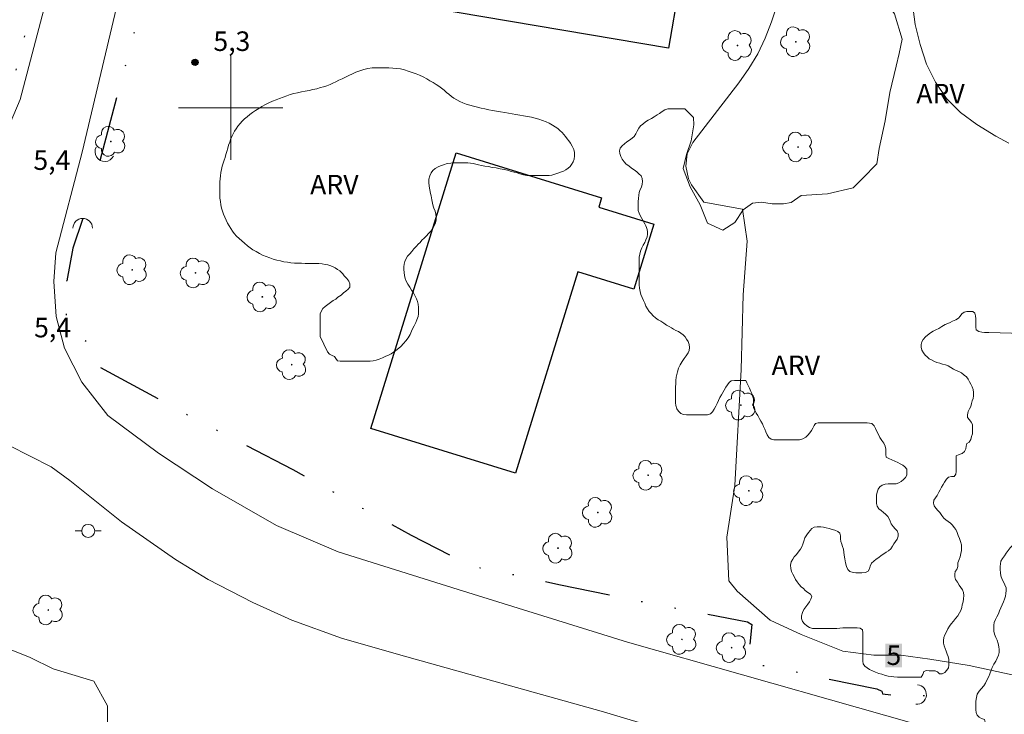
# Model space of a CAD drawing. Units: metres. Extents: x 287917 to 288433, y 1684880 to 1685444.
# Drawn here: x 288084 to 288159, y 1685053 to 1685107 of the extents above; entities that cross this region are included whole.
import ezdxf
from ezdxf.enums import TextEntityAlignment as Align

# ---------------------------------------------------------------- set-up
doc = ezdxf.new("R2010")
doc.units = ezdxf.units.M
doc.header["$MEASUREMENT"] = 0
doc.linetypes.add('DIVIDE', pattern=[1.25, 0.5, -0.25, 0, -0.25, 0, -0.25])
for name, color, linetype, lineweight, true_color in [('Arvores_Isoladas', 7, 'Continuous', 18, 0x00ff33), ('Curvas_Mestras', 7, 'Continuous', 20, 0x783c14), ('Pto_Cotado', 7, 'Continuous', 9, 0x783c14), ('Topon_Curvas_Mestras', 7, 'Continuous', 9, 0x783c14), ('Topon_Pto_Cotado', 7, 'Continuous', 9, 0x783c14), ('Topon_Vegetacao', 7, 'Continuous', 9, 0x00ff33), ('Vegetacao', 7, 'Orla8', 9, 0x00ff33)]:
    doc.layers.add(name, color=color, linetype=linetype, lineweight=lineweight, true_color=true_color)
for name, color, linetype, lineweight in [('Bueiro', 8, 'Continuous', 18), ('Edificacoes', 7, 'Continuous', 30), ('Malha_Coordenadas', 7, 'Continuous', 15), ('Pavimentacao_Asfaltica_S_Mfio', 10, 'Continuous', 15), ('Poste', 7, 'Continuous', 9), ('Topon_Curvas_Mestras_Masc', 255, 'Continuous', 9), ('Vala', 5, 'DIVIDE', 25)]:
    doc.layers.add(name, color=color, linetype=linetype, lineweight=lineweight)
doc.styles.add('Arial', font='arial.ttf', dxfattribs={"height": 1.5})
doc.styles.get("Standard").update_dxf_attribs({"font": 'arial.ttf'})
doc.linetypes.add('Orla8', pattern='A,6,-0.5,["V",Standard,S=1,R=0,X=-0.5,Y=-1],-0.5,6,-0.5,["V",Standard,S=1,R=0,X=-0.5,Y=-1],-0.5', length=14)

# ---------------------------------------------------------------- blocks, each defined once
blk = doc.blocks.new('Cotas')
at = {"layer": 'Pto_Cotado'}
blk.add_hatch(color=256, dxfattribs=at).paths.add_polyline_path([(0, 0.24, 1), (0, -0.24, 1)])
at = {"layer": 'Pto_Cotado', "lineweight": -3}
blk.add_lwpolyline([(0, -0.24, -1), (0, 0.24, -1)], format="xyb", close=True, dxfattribs=at)
blk = doc.blocks.new('Poste')
at = {"layer": 'Poste'}
for points in [[(-0.5, 0), (-1, 0)], [(0.5, 0), (1, 0)]]:
    blk.add_lwpolyline(points, dxfattribs=at)
blk.add_lwpolyline([(0, 0.5, 1), (0, -0.5, 1)], format="xyb", close=True, dxfattribs=at)
blk = doc.blocks.new('Arvore')
at = {"layer": 'Arvores_Isoladas'}
blk.add_lwpolyline([(-0.718, 0.493, 0.872324), (-0.722, -0.551, 0.862983), (0.284, -0.827, 0.900105), (0.89, 0.029, 0.863155), (0.262, 0.861, 0.882486)], format="xyb", close=True, dxfattribs=at)
blk.add_circle((0, 0), 0.0286, dxfattribs=at)

msp = doc.modelspace()

# ---------------------------------------------------------------- linework, layer by layer
at = {"layer": 'Bueiro', "flags": 128}
for points in [[(288089.666, 1685096.982, 1), (288090.997, 1685096.289)], [(288089.387, 1685090.767, 1), (288087.887, 1685090.766)], [(288152.59, 1685054.2, 1), (288152.714, 1685055.695)]]:
    msp.add_lwpolyline(points, format="xyb", dxfattribs=at)
at = {"layer": 'Curvas_Mestras', "elevation": 5, "flags": 128}
for points in [[(288139.273, 1685092.222), (288136.328, 1685092.767), (288135.363, 1685094.104), (288135.149, 1685094.547), (288134.934, 1685095.514), (288135.039, 1685096.479), (288135.482, 1685097.344), (288139.009, 1685101.922), (288139.771, 1685103.019), (288140.455, 1685104.157), (288141.025, 1685105.356), (288141.519, 1685106.597), (288142.071, 1685108.263)], [(288152.338, 1685107.955), (288152.544, 1685106.395), (288152.917, 1685104.866), (288153.4, 1685103.358), (288154.096, 1685101.973), (288154.947, 1685100.717), (288156.03, 1685099.655), (288157.269, 1685098.722), (288158.73, 1685097.839), (288159.719, 1685097.293)], [(288160.343, 1685056.385), (288156.684, 1685057.178), (288153.663, 1685057.654), (288151.436, 1685057.97), (288149.368, 1685057.969), (288146.983, 1685058.286), (288143.801, 1685059.557), (288141.415, 1685060.669), (288138.869, 1685062.894), (288138.233, 1685063.689), (288138.072, 1685067.029), (288138.706, 1685071.005), (288139.179, 1685079.912), (288139.335, 1685085.637), (288139.651, 1685089.772), (288139.273, 1685092.222)], [(288098.509, 1685005.588), (288097.005, 1685008.484), (288097.218, 1685013.42), (288097.644, 1685018.677), (288097.964, 1685021.574), (288097.533, 1685025.221), (288096.03, 1685027.152), (288093.669, 1685029.404), (288089.268, 1685032.62), (288087.336, 1685035.194), (288086.155, 1685037.768), (288087.225, 1685042.597), (288089.583, 1685047.641), (288090.546, 1685051.182), (288090.545, 1685054.078), (288089.49, 1685055.971), (288086.359, 1685056.929), (288084.592, 1685057.786), (288082.622, 1685058.593)]]:
    msp.add_lwpolyline(points, dxfattribs=at)
at = {"layer": 'Edificacoes', "flags": 128}
for points in [[(288097.078, 1685110.782), (288097.869, 1685115.43), (288134.387, 1685109.233), (288133.598, 1685104.586)], [(288110.744, 1685075.378), (288117.293, 1685096.544), (288128.469, 1685093.087), (288128.25, 1685092.38), (288132.48, 1685091.071), (288130.938, 1685086.088), (288126.64, 1685087.418), (288121.853, 1685071.945)]]:
    msp.add_lwpolyline(points, close=True, dxfattribs=at)
at = {"layer": 'Malha_Coordenadas', "flags": 128}
for points in [[(288100, 1685104), (288100, 1685096)], [(288104, 1685100), (288096, 1685100)]]:
    msp.add_lwpolyline(points, dxfattribs=at)
at = {"layer": 'Pavimentacao_Asfaltica_S_Mfio', "flags": 128}
for points in [[(288230.896, 1685029.798), (288200.633, 1685038.722), (288177.316, 1685045.596), (288156.941, 1685051.458), (288130.457, 1685058.966), (288117.471, 1685063.018), (288108.257, 1685065.903), (288103.522, 1685067.929), (288098.601, 1685070.745), (288094.45, 1685073.479), (288090.554, 1685076.377), (288088.565, 1685078.928), (288087.252, 1685081.55), (288086.605, 1685083.989), (288086.419, 1685086.674), (288086.582, 1685088.877), (288088.597, 1685096.595), (288095.54, 1685125.855), (288097.061, 1685135.543), (288098.554, 1685145.307), (288099.299, 1685151.558), (288099.942, 1685157.911), (288100.455, 1685164.782)], [(288082.797, 1685098.151), (288083.83, 1685100.652), (288086.316, 1685110.124)], [(288082.99, 1685074.069), (288086.215, 1685072.443), (288087.641, 1685071.39), (288091.62, 1685068.218), (288095.759, 1685065.318), (288098.281, 1685063.793), (288101.686, 1685062.027), (288104.689, 1685060.653), (288108.496, 1685059.279), (288112.875, 1685058.016), (288128.615, 1685053.615), (288146.734, 1685048.191), (288169.264, 1685041.534), (288170.412, 1685041.191), (288200.065, 1685032.306)]]:
    msp.add_lwpolyline(points, dxfattribs=at)
at = {"layer": 'Topon_Curvas_Mestras_Masc'}
msp.add_solid([(288150.257, 1685057.044, 5), (288151.542, 1685057.045, 5), (288150.256, 1685058.85, 5), (288151.541, 1685058.85, 5)], dxfattribs=at)
at = {"layer": 'Vala', "ltscale": 10, "flags": 128}
for points in [[(288089.985, 1685095.97), (288092.905, 1685106.962), (288094.444, 1685113.821), (288096.198, 1685123.517), (288097.992, 1685134.975), (288099.698, 1685146.612), (288100.835, 1685156.403), (288101.466, 1685165.268)], [(288017.668, 1685098.748), (288024.558, 1685098.055), (288030.125, 1685097.501), (288037.053, 1685096.33), (288046.702, 1685094.912), (288055.671, 1685093.185), (288059.011, 1685092.754), (288061.361, 1685092.569), (288063.777, 1685092.463), (288067.238, 1685092.441), (288069.444, 1685092.674), (288071.802, 1685093.099), (288074.687, 1685093.892), (288076.677, 1685094.676), (288078.147, 1685095.324), (288079.794, 1685096.428), (288081.359, 1685097.996), (288082.286, 1685099.475), (288083.22, 1685101.634), (288084.744, 1685107.701), (288087.239, 1685120.324), (288088.506, 1685126.999)], [(288088.636, 1685091.517), (288087.878, 1685089.223), (288087.408, 1685086.72), (288087.313, 1685084.906), (288087.401, 1685083.755), (288087.69, 1685083.236), (288088.545, 1685082.397), (288089.769, 1685081.31), (288089.961, 1685080.927), (288089.929, 1685080.671), (288089.897, 1685080.447), (288089.905, 1685080.167), (288090.057, 1685080.039), (288090.297, 1685079.92), (288096.605, 1685076.478), (288104.761, 1685072.23), (288113.851, 1685067.191), (288117.497, 1685065.322), (288119.144, 1685064.691), (288119.951, 1685064.548), (288125.18, 1685063.4), (288130.352, 1685062.331), (288139.657, 1685060.521), (288139.992, 1685060.322), (288139.754, 1685057.868), (288139.754, 1685057.588), (288139.842, 1685057.412), (288139.962, 1685057.276), (288140.234, 1685057.229), (288140.697, 1685057.213), (288142.288, 1685056.934), (288145.606, 1685056.184), (288149.595, 1685055.395), (288149.987, 1685055.203), (288150.043, 1685055.003), (288151.705, 1685054.789), (288153.4, 1685054.885)]]:
    msp.add_lwpolyline(points, dxfattribs=at)
at = {"layer": 'Vegetacao', "flags": 128}
for points in [[(288119.878, 1685124.136), (288121.694, 1685125.07), (288123.509, 1685125.954), (288125.471, 1685126.544), (288127.581, 1685126.594), (288129.741, 1685126.448), (288131.802, 1685126.154), (288133.863, 1685125.419), (288135.875, 1685125.322), (288137.74, 1685124.587), (288139.752, 1685124.441), (288141.715, 1685124.835), (288143.629, 1685124.198), (288145.691, 1685123.561), (288147.556, 1685122.531), (288149.372, 1685121.502), (288150.796, 1685119.981), (288152.22, 1685118.461), (288153.202, 1685116.694), (288153.056, 1685114.682), (288152.713, 1685112.621), (288152.42, 1685111.198), (288152.469, 1685110.953), (288152.714, 1685110.227), (288152.973, 1685109.943), (288154.833, 1685109.749), (288155.215, 1685110.181), (288155.36, 1685110.567), (288155.652, 1685111.442), (288156.867, 1685112.117), (288157.592, 1685112.507), (288158.611, 1685112.361), (288159.773, 1685111.586), (288160.497, 1685110.52), (288160.402, 1685109.353), (288160.403, 1685108.865), (288160.744, 1685106.82), (288160.696, 1685104.66), (288160.157, 1685102.648), (288160.109, 1685100.587), (288160.012, 1685098.575), (288161.239, 1685096.956), (288162.32, 1685095.583), (288162.124, 1685093.533), (288162.125, 1685093.091), (288162.222, 1685091.044), (288162.959, 1685089.179), (288163.402, 1685087.168), (288163.01, 1685085.204), (288162.275, 1685083.388), (288161.483, 1685082.686), (288160.796, 1685082.686), (288158.195, 1685082.745), (288158.093, 1685082.745), (288157.867, 1685082.745), (288157.662, 1685082.765), (288157.437, 1685082.827), (288157.232, 1685082.949), (288157.191, 1685083.154), (288157.191, 1685083.359), (288157.191, 1685083.564), (288157.191, 1685083.79), (288157.17, 1685084.036), (288157.129, 1685084.241), (288156.965, 1685084.364), (288156.76, 1685084.363), (288156.514, 1685084.363), (288156.289, 1685084.322), (288156.125, 1685084.179), (288156.002, 1685083.994), (288155.858, 1685083.851), (288155.653, 1685083.728), (288155.408, 1685083.625), (288155.223, 1685083.522), (288155.039, 1685083.44), (288154.854, 1685083.358), (288154.588, 1685083.215), (288154.363, 1685083.071), (288154.137, 1685082.948), (288153.932, 1685082.845), (288153.707, 1685082.722), (288153.482, 1685082.558), (288153.338, 1685082.415), (288153.154, 1685082.21), (288153.051, 1685082.025), (288152.99, 1685081.82), (288152.99, 1685081.615), (288153.052, 1685081.39), (288153.175, 1685081.185), (288153.318, 1685081.021), (288153.462, 1685080.878), (288153.605, 1685080.734), (288153.79, 1685080.652), (288154.015, 1685080.529), (288154.2, 1685080.448), (288154.425, 1685080.386), (288154.63, 1685080.325), (288154.856, 1685080.263), (288155.081, 1685080.182), (288155.286, 1685080.059), (288155.471, 1685079.936), (288155.676, 1685079.833), (288155.881, 1685079.752), (288156.106, 1685079.649), (288156.311, 1685079.485), (288156.476, 1685079.342), (288156.619, 1685079.158), (288156.722, 1685078.973), (288156.804, 1685078.789), (288156.906, 1685078.584), (288156.988, 1685078.379), (288157.03, 1685078.133), (288157.03, 1685077.887), (288156.989, 1685077.682), (288156.907, 1685077.498), (288156.866, 1685077.293), (288156.805, 1685077.067), (288156.702, 1685076.883), (288156.62, 1685076.678), (288156.559, 1685076.432), (288156.559, 1685076.227), (288156.703, 1685076.042), (288156.846, 1685075.878), (288156.949, 1685075.694), (288156.949, 1685075.469), (288156.949, 1685075.202), (288156.929, 1685074.977), (288156.867, 1685074.772), (288156.806, 1685074.546), (288156.683, 1685074.341), (288156.499, 1685074.239), (288156.458, 1685074.034), (288156.437, 1685073.829), (288156.335, 1685073.603), (288156.151, 1685073.46), (288155.925, 1685073.378), (288155.7, 1685073.275), (288155.679, 1685073.07), (288155.68, 1685072.824), (288155.68, 1685072.558), (288155.68, 1685072.271), (288155.68, 1685072.066), (288155.66, 1685071.861), (288155.537, 1685071.697), (288155.332, 1685071.697), (288155.106, 1685071.655), (288154.942, 1685071.491), (288154.799, 1685071.266), (288154.697, 1685071.081), (288154.574, 1685070.876), (288154.451, 1685070.671), (288154.369, 1685070.487), (288154.226, 1685070.241), (288154.103, 1685070.056), (288153.98, 1685069.872), (288153.939, 1685069.646), (288154.001, 1685069.441), (288154.124, 1685069.257), (288154.288, 1685069.093), (288154.431, 1685068.929), (288154.575, 1685068.704), (288154.739, 1685068.499), (288154.903, 1685068.356), (288155.067, 1685068.233), (288155.252, 1685068.11), (288155.395, 1685067.966), (288155.539, 1685067.782), (288155.662, 1685067.618), (288155.764, 1685067.393), (288155.846, 1685067.167), (288155.949, 1685066.922), (288156.031, 1685066.696), (288156.093, 1685066.45), (288156.093, 1685066.225), (288156.093, 1685066.02), (288156.052, 1685065.774), (288155.991, 1685065.528), (288155.929, 1685065.323), (288155.827, 1685065.056), (288155.807, 1685064.79), (288155.745, 1685064.564), (288155.622, 1685064.4), (288155.581, 1685064.195), (288155.582, 1685063.99), (288155.643, 1685063.786), (288155.787, 1685063.581), (288155.93, 1685063.355), (288156.053, 1685063.171), (288156.176, 1685062.987), (288156.259, 1685062.782), (288156.279, 1685062.556), (288156.259, 1685062.31), (288156.218, 1685062.064), (288156.157, 1685061.839), (288156.116, 1685061.634), (288156.054, 1685061.408), (288155.952, 1685061.224), (288155.809, 1685060.998), (288155.645, 1685060.793), (288155.481, 1685060.588), (288155.296, 1685060.383), (288155.174, 1685060.199), (288155.051, 1685059.994), (288154.948, 1685059.768), (288154.825, 1685059.543), (288154.744, 1685059.317), (288154.723, 1685059.112), (288154.723, 1685058.907), (288154.764, 1685058.682), (288154.847, 1685058.477), (288154.929, 1685058.272), (288154.99, 1685058.047), (288155.072, 1685057.862), (288155.113, 1685057.637), (288155.134, 1685057.432), (288155.134, 1685057.206), (288155.093, 1685057.001), (288154.97, 1685056.817), (288154.806, 1685056.632), (288154.602, 1685056.53), (288154.397, 1685056.53), (288154.253, 1685056.693), (288154.069, 1685056.775), (288153.843, 1685056.775), (288153.618, 1685056.775), (288153.413, 1685056.796), (288153.208, 1685056.713), (288153.126, 1685056.488), (288153.003, 1685056.283), (288152.778, 1685056.283), (288152.511, 1685056.283), (288152.286, 1685056.283), (288152.019, 1685056.282), (288151.732, 1685056.282), (288151.445, 1685056.282), (288151.179, 1685056.282), (288150.913, 1685056.302), (288150.687, 1685056.323), (288150.462, 1685056.364), (288150.257, 1685056.405), (288149.99, 1685056.507), (288149.744, 1685056.568), (288149.498, 1685056.671), (288149.273, 1685056.773), (288149.047, 1685056.875), (288148.863, 1685056.998), (288148.678, 1685057.121), (288148.555, 1685057.305), (288148.534, 1685057.51), (288148.534, 1685057.756), (288148.534, 1685058.002), (288148.534, 1685058.289), (288148.534, 1685058.494), (288148.534, 1685058.72), (288148.534, 1685058.925), (288148.534, 1685059.191), (288148.533, 1685059.457), (288148.533, 1685059.683), (288148.492, 1685059.929), (288148.308, 1685060.052), (288148.082, 1685060.072), (288147.857, 1685060.072), (288147.631, 1685060.072), (288147.406, 1685060.072), (288147.201, 1685060.072), (288146.976, 1685060.072), (288146.75, 1685060.051), (288146.525, 1685060.03), (288146.279, 1685060.03), (288146.033, 1685060.03), (288145.787, 1685060.03), (288145.541, 1685060.03), (288145.315, 1685060.03), (288145.09, 1685060.03), (288144.865, 1685060.029), (288144.66, 1685060.029), (288144.434, 1685060.091), (288144.229, 1685060.234), (288144.045, 1685060.377), (288143.88, 1685060.562), (288143.819, 1685060.787), (288143.819, 1685060.992), (288143.88, 1685061.238), (288144.003, 1685061.484), (288144.146, 1685061.689), (288144.29, 1685061.894), (288144.433, 1685062.079), (288144.535, 1685062.263), (288144.597, 1685062.468), (288144.494, 1685062.653), (288144.289, 1685062.796), (288144.105, 1685062.939), (288143.961, 1685063.083), (288143.777, 1685063.226), (288143.633, 1685063.39), (288143.49, 1685063.595), (288143.366, 1685063.779), (288143.243, 1685064.005), (288143.141, 1685064.189), (288143.059, 1685064.394), (288142.997, 1685064.64), (288142.976, 1685064.886), (288143.017, 1685065.132), (288143.14, 1685065.337), (288143.263, 1685065.521), (288143.427, 1685065.706), (288143.57, 1685065.89), (288143.734, 1685066.116), (288143.837, 1685066.3), (288143.918, 1685066.485), (288144, 1685066.731), (288144.082, 1685066.977), (288144.226, 1685067.202), (288144.348, 1685067.387), (288144.471, 1685067.551), (288144.615, 1685067.695), (288144.799, 1685067.797), (288145.025, 1685067.818), (288145.291, 1685067.818), (288145.496, 1685067.797), (288145.721, 1685067.757), (288145.947, 1685067.695), (288146.172, 1685067.634), (288146.377, 1685067.572), (288146.603, 1685067.47), (288146.767, 1685067.347), (288146.808, 1685067.142), (288146.808, 1685066.917), (288146.829, 1685066.712), (288146.911, 1685066.507), (288146.972, 1685066.323), (288147.034, 1685066.118), (288147.075, 1685065.892), (288147.096, 1685065.646), (288147.137, 1685065.359), (288147.198, 1685065.072), (288147.26, 1685064.786), (288147.383, 1685064.56), (288147.527, 1685064.396), (288147.773, 1685064.314), (288147.978, 1685064.294), (288148.224, 1685064.294), (288148.449, 1685064.294), (288148.715, 1685064.315), (288148.941, 1685064.418), (288149.023, 1685064.602), (288149.084, 1685064.807), (288149.186, 1685065.033), (288149.371, 1685065.197), (288149.555, 1685065.34), (288149.74, 1685065.484), (288149.924, 1685065.627), (288150.129, 1685065.75), (288150.313, 1685065.873), (288150.498, 1685065.976), (288150.682, 1685066.14), (288150.805, 1685066.345), (288150.907, 1685066.53), (288151.03, 1685066.714), (288151.153, 1685066.878), (288151.235, 1685067.104), (288151.235, 1685067.309), (288151.153, 1685067.513), (288151.009, 1685067.677), (288150.845, 1685067.862), (288150.702, 1685068.067), (288150.62, 1685068.251), (288150.537, 1685068.435), (288150.435, 1685068.62), (288150.271, 1685068.804), (288150.107, 1685068.927), (288149.943, 1685069.07), (288149.758, 1685069.214), (288149.615, 1685069.419), (288149.574, 1685069.624), (288149.573, 1685069.829), (288149.573, 1685070.054), (288149.573, 1685070.259), (288149.614, 1685070.484), (288149.696, 1685070.73), (288149.839, 1685070.894), (288150.003, 1685071.018), (288150.229, 1685071.1), (288150.475, 1685071.12), (288150.68, 1685071.12), (288150.884, 1685071.12), (288151.089, 1685071.121), (288151.274, 1685071.203), (288151.458, 1685071.305), (288151.643, 1685071.469), (288151.786, 1685071.613), (288151.888, 1685071.797), (288151.888, 1685072.023), (288151.888, 1685072.248), (288151.745, 1685072.433), (288151.581, 1685072.555), (288151.396, 1685072.678), (288151.212, 1685072.781), (288150.986, 1685072.863), (288150.74, 1685072.965), (288150.515, 1685073.067), (288150.31, 1685073.19), (288150.289, 1685073.395), (288150.289, 1685073.6), (288150.289, 1685073.805), (288150.248, 1685074.03), (288150.125, 1685074.256), (288149.981, 1685074.461), (288149.837, 1685074.686), (288149.714, 1685074.912), (288149.591, 1685075.157), (288149.489, 1685075.383), (288149.386, 1685075.588), (288149.222, 1685075.752), (288149.038, 1685075.792), (288148.853, 1685075.813), (288148.71, 1685075.813), (288148.525, 1685075.813), (288148.361, 1685075.813), (288148.136, 1685075.812), (288147.91, 1685075.812), (288147.705, 1685075.812), (288147.459, 1685075.812), (288147.213, 1685075.812), (288146.988, 1685075.812), (288146.783, 1685075.812), (288146.558, 1685075.812), (288146.332, 1685075.812), (288146.148, 1685075.811), (288145.943, 1685075.811), (288145.738, 1685075.811), (288145.492, 1685075.811), (288145.287, 1685075.811), (288145.082, 1685075.811), (288144.877, 1685075.77), (288144.775, 1685075.606), (288144.693, 1685075.401), (288144.57, 1685075.216), (288144.447, 1685075.052), (288144.304, 1685074.868), (288144.14, 1685074.724), (288143.914, 1685074.581), (288143.668, 1685074.519), (288143.463, 1685074.498), (288143.238, 1685074.498), (288142.972, 1685074.498), (288142.767, 1685074.498), (288142.562, 1685074.498), (288142.336, 1685074.498), (288142.131, 1685074.498), (288141.926, 1685074.498), (288141.68, 1685074.498), (288141.475, 1685074.559), (288141.311, 1685074.682), (288141.188, 1685074.887), (288141.086, 1685075.133), (288141.004, 1685075.317), (288140.901, 1685075.522), (288140.819, 1685075.727), (288140.696, 1685075.932), (288140.593, 1685076.116), (288140.45, 1685076.382), (288140.347, 1685076.567), (288140.224, 1685076.792), (288140.142, 1685076.977), (288140.121, 1685077.182), (288140.121, 1685077.428), (288140.121, 1685077.653), (288140.06, 1685077.899), (288139.998, 1685078.063), (288139.916, 1685078.227), (288139.813, 1685078.473), (288139.711, 1685078.678), (288139.629, 1685078.882), (288139.547, 1685079.067), (288139.321, 1685079.067), (288139.096, 1685079.067), (288138.891, 1685079.067), (288138.665, 1685079.066), (288138.419, 1685079.046), (288138.255, 1685078.902), (288138.133, 1685078.738), (288138.01, 1685078.554), (288137.887, 1685078.328), (288137.764, 1685078.144), (288137.662, 1685077.959), (288137.539, 1685077.754), (288137.436, 1685077.529), (288137.334, 1685077.303), (288137.232, 1685077.098), (288137.109, 1685076.852), (288136.986, 1685076.647), (288136.822, 1685076.504), (288136.597, 1685076.421), (288136.392, 1685076.421), (288136.166, 1685076.421), (288135.941, 1685076.421), (288135.715, 1685076.421), (288135.49, 1685076.421), (288135.223, 1685076.421), (288134.977, 1685076.421), (288134.752, 1685076.462), (288134.547, 1685076.543), (288134.362, 1685076.707), (288134.239, 1685076.892), (288134.178, 1685077.138), (288134.137, 1685077.363), (288134.137, 1685077.609), (288134.136, 1685077.896), (288134.136, 1685078.101), (288134.136, 1685078.326), (288134.136, 1685078.572), (288134.156, 1685078.818), (288134.156, 1685079.064), (288134.197, 1685079.31), (288134.238, 1685079.536), (288134.299, 1685079.741), (288134.381, 1685080.007), (288134.504, 1685080.274), (288134.647, 1685080.52), (288134.811, 1685080.766), (288134.955, 1685080.971), (288135.118, 1685081.196), (288135.2, 1685081.381), (288135.221, 1685081.606), (288135.2, 1685081.832), (288135.118, 1685082.057), (288134.995, 1685082.241), (288134.872, 1685082.426), (288134.728, 1685082.569), (288134.564, 1685082.712), (288134.38, 1685082.835), (288134.175, 1685082.917), (288133.99, 1685083.02), (288133.826, 1685083.102), (288133.662, 1685083.204), (288133.457, 1685083.327), (288133.252, 1685083.47), (288133.027, 1685083.614), (288132.822, 1685083.736), (288132.617, 1685083.88), (288132.432, 1685084.023), (288132.268, 1685084.207), (288132.125, 1685084.371), (288131.981, 1685084.576), (288131.878, 1685084.781), (288131.776, 1685085.007), (288131.694, 1685085.211), (288131.571, 1685085.437), (288131.489, 1685085.662), (288131.427, 1685085.908), (288131.386, 1685086.154), (288131.365, 1685086.4), (288131.365, 1685086.605), (288131.365, 1685086.851), (288131.365, 1685087.076), (288131.365, 1685087.322), (288131.365, 1685087.568), (288131.364, 1685087.814), (288131.364, 1685088.081), (288131.364, 1685088.306), (288131.364, 1685088.532), (288131.405, 1685088.777), (288131.466, 1685089.003), (288131.569, 1685089.249), (288131.671, 1685089.454), (288131.794, 1685089.659), (288131.876, 1685089.864), (288131.958, 1685090.089), (288131.999, 1685090.294), (288131.998, 1685090.479), (288131.957, 1685090.663), (288131.916, 1685090.807), (288131.875, 1685090.95), (288131.793, 1685091.094), (288131.67, 1685091.319), (288131.547, 1685091.503), (288131.424, 1685091.729), (288131.342, 1685091.913), (288131.28, 1685092.118), (288131.28, 1685092.364), (288131.28, 1685092.569), (288131.28, 1685092.815), (288131.3, 1685093.04), (288131.321, 1685093.286), (288131.362, 1685093.491), (288131.443, 1685093.737), (288131.525, 1685093.922), (288131.587, 1685094.147), (288131.607, 1685094.352), (288131.586, 1685094.578), (288131.504, 1685094.783), (288131.34, 1685094.947), (288131.176, 1685095.09), (288130.971, 1685095.233), (288130.766, 1685095.377), (288130.561, 1685095.541), (288130.356, 1685095.684), (288130.192, 1685095.868), (288130.049, 1685096.053), (288129.946, 1685096.278), (288129.864, 1685096.503), (288129.843, 1685096.708), (288129.884, 1685096.913), (288130.048, 1685097.098), (288130.232, 1685097.241), (288130.396, 1685097.385), (288130.601, 1685097.529), (288130.806, 1685097.672), (288130.97, 1685097.816), (288131.093, 1685098), (288131.195, 1685098.205), (288131.339, 1685098.431), (288131.461, 1685098.615), (288131.625, 1685098.759), (288131.83, 1685098.923), (288132.056, 1685099.066), (288132.301, 1685099.19), (288132.506, 1685099.313), (288132.732, 1685099.456), (288132.916, 1685099.579), (288133.121, 1685099.723), (288133.326, 1685099.846), (288133.551, 1685099.928), (288133.756, 1685099.928), (288133.982, 1685099.928), (288134.207, 1685099.928), (288134.412, 1685099.928), (288134.638, 1685099.929), (288134.863, 1685099.929), (288135.526, 1685099.266), (288135.558, 1685098.698), (288135.338, 1685097.467), (288134.991, 1685096.425), (288134.739, 1685095.352), (288135.276, 1685093.932), (288136.035, 1685092.544), (288136.603, 1685091.155), (288137.771, 1685090.619), (288138.687, 1685091.188), (288139.349, 1685092.167), (288140.043, 1685092.672), (288140.737, 1685092.767), (288141.558, 1685092.641), (288142.442, 1685092.642), (288143.01, 1685092.737), (288143.799, 1685093.274), (288145.818, 1685093.393), (288147.778, 1685093.87), (288148.491, 1685094.583), (288149.602, 1685095.695), (288149.776, 1685096.875), (288150.246, 1685098.996), (288150.601, 1685101.194), (288151.075, 1685103.214), (288151.312, 1685104.165), (288151.546, 1685105.281), (288150.951, 1685107.232), (288150.832, 1685107.41), (288149.542, 1685108.699), (288148.071, 1685109.576), (288146.663, 1685109.398), (288145.539, 1685108.805), (288143.589, 1685108.334), (288141.51, 1685108.512), (288139.49, 1685108.986), (288138.539, 1685109.876), (288138.305, 1685111.055), (288137.833, 1685111.645), (288136.076, 1685111.644), (288135.244, 1685111.228), (288133.645, 1685110.164), (288132.996, 1685109.775), (288132.775, 1685109.712), (288132.491, 1685109.617), (288132.238, 1685109.554), (288131.986, 1685109.491), (288131.733, 1685109.427), (288131.481, 1685109.333), (288131.26, 1685109.238), (288131.008, 1685109.143), (288130.755, 1685109.048), (288130.566, 1685108.953), (288130.345, 1685108.89), (288130.156, 1685108.89), (288129.903, 1685108.89), (288129.682, 1685108.89), (288129.43, 1685108.89), (288129.177, 1685108.89), (288128.988, 1685108.89), (288128.798, 1685108.889), (288128.577, 1685108.889), (288128.325, 1685108.889), (288128.072, 1685108.921), (288127.82, 1685108.984), (288127.599, 1685109.047), (288127.346, 1685109.11), (288127.125, 1685109.173), (288126.904, 1685109.204), (288126.715, 1685109.267), (288126.526, 1685109.33), (288126.273, 1685109.425), (288126.052, 1685109.488), (288125.831, 1685109.582), (288125.579, 1685109.645), (288125.326, 1685109.74), (288125.073, 1685109.803), (288124.821, 1685109.866), (288124.568, 1685109.96), (288124.284, 1685110.055), (288124, 1685110.086), (288123.779, 1685110.086), (288123.558, 1685110.086), (288123.306, 1685110.086), (288123.053, 1685110.086), (288122.801, 1685110.086), (288122.517, 1685110.086), (288122.264, 1685110.085), (288122.012, 1685110.085), (288121.791, 1685110.085), (288121.57, 1685110.085), (288121.349, 1685110.085), (288121.128, 1685110.085), (288120.939, 1685110.18), (288120.686, 1685110.179), (288120.434, 1685110.179), (288120.181, 1685110.179), (288119.929, 1685110.211), (288119.676, 1685110.305), (288119.455, 1685110.431), (288119.266, 1685110.557), (288119.045, 1685110.715), (288118.855, 1685110.841), (288118.603, 1685110.936), (288118.382, 1685111.062), (288118.129, 1685111.188), (288117.94, 1685111.283), (288117.719, 1685111.44), (288117.529, 1685111.567), (288117.34, 1685111.693), (288117.15, 1685111.787), (288116.961, 1685111.882), (288116.74, 1685111.976), (288116.487, 1685112.008), (288116.235, 1685112.008), (288116.014, 1685112.008), (288115.793, 1685112.008), (288115.572, 1685112.007), (288115.319, 1685112.007), (288115.099, 1685111.944), (288114.878, 1685111.912), (288114.625, 1685111.881), (288114.404, 1685111.881), (288114.152, 1685111.88), (288113.868, 1685111.88), (288113.647, 1685111.88), (288113.426, 1685111.88), (288113.173, 1685111.88), (288112.952, 1685111.88), (288112.731, 1685111.88), (288112.416, 1685111.88), (288112.132, 1685111.879), (288111.848, 1685111.879), (288111.564, 1685111.879), (288111.311, 1685111.911), (288111.027, 1685111.974), (288110.743, 1685112.068), (288110.49, 1685112.163), (288110.301, 1685112.257), (288110.111, 1685112.352), (288109.922, 1685112.446), (288109.701, 1685112.573), (288109.48, 1685112.699), (288109.259, 1685112.793), (288109.07, 1685112.888), (288108.88, 1685113.014), (288108.659, 1685113.14), (288108.501, 1685113.266), (288108.312, 1685113.361), (288108.091, 1685113.487), (288107.87, 1685113.582), (288107.617, 1685113.676), (288107.365, 1685113.739), (288107.112, 1685113.771), (288106.828, 1685113.77), (288106.544, 1685113.77), (288106.292, 1685113.77), (288106.039, 1685113.77), (288105.818, 1685113.77), (288105.566, 1685113.77), (288105.313, 1685113.738), (288105.092, 1685113.643), (288104.903, 1685113.549), (288104.714, 1685113.422), (288104.587, 1685113.264), (288104.43, 1685113.106), (288104.272, 1685112.949), (288104.114, 1685112.759), (288103.925, 1685112.601), (288103.767, 1685112.443), (288103.641, 1685112.254), (288103.547, 1685112.064), (288103.515, 1685111.843), (288103.452, 1685111.591), (288103.421, 1685111.37), (288103.294, 1685111.212), (288103.137, 1685111.086), (288102.947, 1685110.928), (288102.758, 1685110.801), (288102.474, 1685110.675), (288102.19, 1685110.58), (288102.001, 1685110.485), (288101.748, 1685110.359), (288101.527, 1685110.233), (288101.338, 1685110.106), (288101.117, 1685109.98), (288100.96, 1685109.822), (288100.739, 1685109.759), (288100.518, 1685109.759), (288100.234, 1685109.759), (288100.013, 1685109.759), (288099.729, 1685109.758), (288099.476, 1685109.758), (288099.255, 1685109.758), (288099.034, 1685109.758), (288098.813, 1685109.758), (288098.592, 1685109.758), (288098.34, 1685109.789), (288098.119, 1685109.884), (288097.898, 1685109.978), (288097.677, 1685110.073), (288097.487, 1685110.199), (288097.266, 1685110.294), (288097.014, 1685110.357), (288096.761, 1685110.451), (288096.54, 1685110.514), (288096.351, 1685110.64), (288096.256, 1685110.83), (288096.13, 1685111.019), (288096.098, 1685111.24), (288096.098, 1685111.461), (288096.098, 1685111.682), (288096.098, 1685111.903), (288096.098, 1685112.155), (288096.066, 1685112.408), (288096.066, 1685112.66), (288096.066, 1685112.913), (288096.066, 1685113.134), (288096.066, 1685113.323), (288096.065, 1685113.544), (288096.065, 1685113.765), (288096.065, 1685114.017), (288096.002, 1685114.27), (288095.907, 1685114.459), (288095.781, 1685114.649), (288095.718, 1685114.87), (288095.686, 1685115.09), (288095.686, 1685115.343), (288095.686, 1685115.595), (288095.685, 1685115.816), (288095.685, 1685116.037), (288095.685, 1685116.258), (288095.685, 1685116.479), (288095.685, 1685116.732), (288095.685, 1685116.953), (288095.811, 1685117.142), (288095.969, 1685117.237), (288096.158, 1685117.332), (288096.347, 1685117.521), (288096.505, 1685117.647), (288096.631, 1685117.837), (288096.821, 1685118.026), (288096.978, 1685118.153), (288097.136, 1685118.311), (288097.42, 1685118.405), (288097.673, 1685118.469), (288097.925, 1685118.5), (288098.146, 1685118.532), (288098.398, 1685118.564), (288098.683, 1685118.627), (288098.903, 1685118.69), (288099.156, 1685118.753), (288099.377, 1685118.817), (288099.661, 1685118.88), (288099.882, 1685118.912), (288100.103, 1685118.975), (288100.355, 1685119.038), (288100.576, 1685119.101), (288100.639, 1685119.322), (288100.639, 1685119.543), (288100.67, 1685119.764), (288100.797, 1685119.922), (288100.986, 1685120.048), (288101.175, 1685120.143), (288101.428, 1685120.207), (288101.649, 1685120.207), (288101.901, 1685120.27), (288102.122, 1685120.333), (288102.374, 1685120.365), (288102.627, 1685120.365), (288102.879, 1685120.365), (288103.1, 1685120.365), (288103.385, 1685120.302), (288103.637, 1685120.239), (288103.89, 1685120.113), (288104.111, 1685119.987), (288104.3, 1685119.861), (288104.458, 1685119.735), (288104.584, 1685119.514), (288104.616, 1685119.293), (288104.616, 1685119.103), (288104.711, 1685118.883), (288104.837, 1685118.725), (288105.058, 1685118.599), (288105.248, 1685118.504), (288105.437, 1685118.409), (288105.69, 1685118.315), (288105.911, 1685118.252), (288106.163, 1685118.157), (288106.384, 1685118.094), (288106.605, 1685118.031), (288106.826, 1685117.968), (288107.015, 1685117.937), (288107.299, 1685117.937), (288107.552, 1685117.937), (288107.804, 1685117.969), (288108.057, 1685118.001), (288108.278, 1685118.158), (288108.499, 1685118.316), (288108.656, 1685118.506), (288108.783, 1685118.727), (288108.877, 1685118.948), (288108.94, 1685119.232), (288109.003, 1685119.484), (288109.003, 1685119.705), (288109.003, 1685119.926), (288109.003, 1685120.147), (288109.003, 1685120.368), (288109.003, 1685120.589), (288109.002, 1685120.81), (288109.002, 1685121.031), (288108.971, 1685121.252), (288108.907, 1685121.473), (288108.749, 1685121.631), (288108.623, 1685121.788), (288108.497, 1685121.946), (288108.37, 1685122.135), (288108.213, 1685122.262), (288108.055, 1685122.419), (288107.834, 1685122.545), (288107.644, 1685122.64), (288107.486, 1685122.766), (288107.329, 1685122.892), (288107.171, 1685123.019), (288107.013, 1685123.176), (288106.918, 1685123.366), (288106.918, 1685123.587), (288106.981, 1685123.776), (288107.107, 1685123.965), (288107.233, 1685124.123), (288107.391, 1685124.25), (288107.549, 1685124.376), (288107.706, 1685124.471), (288107.927, 1685124.565), (288108.117, 1685124.66), (288108.306, 1685124.723), (288108.59, 1685124.818), (288108.779, 1685124.913), (288109, 1685125.008), (288109.221, 1685125.071), (288109.474, 1685125.166), (288109.726, 1685125.229), (288109.947, 1685125.356), (288110.136, 1685125.45), (288110.294, 1685125.545), (288110.483, 1685125.671), (288110.704, 1685125.703), (288110.925, 1685125.703), (288111.146, 1685125.703), (288111.367, 1685125.704), (288111.557, 1685125.672), (288111.778, 1685125.546), (288111.935, 1685125.388), (288112.093, 1685125.167), (288112.22, 1685124.978), (288112.346, 1685124.726), (288112.441, 1685124.536), (288112.567, 1685124.347), (288112.662, 1685124.158), (288112.725, 1685123.968), (288112.757, 1685123.779), (288112.789, 1685123.59), (288112.789, 1685123.4), (288112.883, 1685123.274), (288113.041, 1685123.116), (288113.231, 1685122.99), (288113.42, 1685122.832), (288113.61, 1685122.706), (288113.768, 1685122.548), (288113.957, 1685122.422), (288114.146, 1685122.328), (288114.336, 1685122.265), (288114.557, 1685122.265), (288114.746, 1685122.265), (288114.999, 1685122.265), (288115.188, 1685122.297), (288115.409, 1685122.36), (288115.598, 1685122.518), (288115.787, 1685122.707), (288115.914, 1685122.865), (288116.071, 1685123.023), (288116.261, 1685123.149), (288116.45, 1685123.276), (288116.639, 1685123.339), (288116.829, 1685123.371), (288117.081, 1685123.465), (288117.271, 1685123.466), (288117.523, 1685123.497), (288117.744, 1685123.497), (288117.965, 1685123.497)], [(288106.855, 1685082.452), (288106.855, 1685082.678), (288106.855, 1685082.862), (288106.854, 1685083.088), (288106.854, 1685083.293), (288106.854, 1685083.498), (288106.854, 1685083.723), (288106.854, 1685083.908), (288106.874, 1685084.174), (288106.956, 1685084.42), (288107.079, 1685084.605), (288107.243, 1685084.748), (288107.448, 1685084.912), (288107.653, 1685085.056), (288107.858, 1685085.199), (288108.063, 1685085.322), (288108.226, 1685085.466), (288108.472, 1685085.63), (288108.657, 1685085.794), (288108.841, 1685085.938), (288109.025, 1685086.081), (288109.148, 1685086.245), (288109.148, 1685086.491), (288109.066, 1685086.696), (288108.902, 1685086.901), (288108.718, 1685087.106), (288108.594, 1685087.27), (288108.369, 1685087.475), (288108.205, 1685087.597), (288108.02, 1685087.72), (288107.856, 1685087.802), (288107.672, 1685087.884), (288107.467, 1685087.945), (288107.241, 1685087.986), (288107.016, 1685088.027), (288106.77, 1685088.048), (288106.524, 1685088.047), (288106.258, 1685088.047), (288105.991, 1685088.047), (288105.725, 1685088.047), (288105.438, 1685088.067), (288105.151, 1685088.088), (288104.884, 1685088.088), (288104.618, 1685088.108), (288104.351, 1685088.149), (288104.085, 1685088.19), (288103.819, 1685088.251), (288103.532, 1685088.312), (288103.265, 1685088.394), (288102.999, 1685088.497), (288102.712, 1685088.599), (288102.445, 1685088.701), (288102.199, 1685088.824), (288101.953, 1685088.967), (288101.707, 1685089.111), (288101.482, 1685089.254), (288101.277, 1685089.418), (288101.051, 1685089.602), (288100.846, 1685089.787), (288100.641, 1685089.971), (288100.436, 1685090.155), (288100.272, 1685090.36), (288100.128, 1685090.545), (288100.005, 1685090.729), (288099.882, 1685090.934), (288099.759, 1685091.159), (288099.656, 1685091.385), (288099.554, 1685091.61), (288099.451, 1685091.836), (288099.369, 1685092.081), (288099.287, 1685092.307), (288099.246, 1685092.553), (288099.205, 1685092.819), (288099.164, 1685093.065), (288099.164, 1685093.332), (288099.163, 1685093.598), (288099.163, 1685093.844), (288099.163, 1685094.09), (288099.163, 1685094.315), (288099.183, 1685094.561), (288099.204, 1685094.787), (288099.245, 1685095.033), (288099.285, 1685095.279), (288099.347, 1685095.525), (288099.408, 1685095.75), (288099.49, 1685095.976), (288099.572, 1685096.201), (288099.633, 1685096.427), (288099.695, 1685096.652), (288099.777, 1685096.898), (288099.838, 1685097.144), (288099.92, 1685097.369), (288099.981, 1685097.574), (288100.084, 1685097.8), (288100.186, 1685098.005), (288100.288, 1685098.21), (288100.411, 1685098.394), (288100.555, 1685098.6), (288100.718, 1685098.805), (288100.882, 1685098.989), (288101.067, 1685099.153), (288101.251, 1685099.317), (288101.456, 1685099.481), (288101.681, 1685099.645), (288101.907, 1685099.789), (288102.152, 1685099.953), (288102.398, 1685100.117), (288102.665, 1685100.261), (288102.931, 1685100.384), (288103.218, 1685100.507), (288103.484, 1685100.63), (288103.751, 1685100.733), (288104.038, 1685100.835), (288104.304, 1685100.938), (288104.57, 1685101.02), (288104.857, 1685101.102), (288105.124, 1685101.164), (288105.431, 1685101.225), (288105.718, 1685101.287), (288106.025, 1685101.349), (288106.312, 1685101.41), (288106.599, 1685101.472), (288106.886, 1685101.554), (288107.132, 1685101.616), (288107.378, 1685101.698), (288107.624, 1685101.8), (288107.849, 1685101.903), (288108.075, 1685102.006), (288108.3, 1685102.129), (288108.546, 1685102.231), (288108.812, 1685102.354), (288109.079, 1685102.498), (288109.345, 1685102.621), (288109.611, 1685102.744), (288109.919, 1685102.847), (288110.226, 1685102.949), (288110.533, 1685103.032), (288110.861, 1685103.073), (288111.189, 1685103.073), (288111.517, 1685103.073), (288111.845, 1685103.073), (288112.132, 1685103.073), (288112.44, 1685103.053), (288112.726, 1685103.033), (288113.034, 1685102.992), (288113.341, 1685102.931), (288113.628, 1685102.828), (288113.936, 1685102.726), (288114.223, 1685102.624), (288114.489, 1685102.501), (288114.776, 1685102.378), (288115.043, 1685102.235), (288115.289, 1685102.091), (288115.535, 1685101.948), (288115.76, 1685101.805), (288115.965, 1685101.661), (288116.17, 1685101.518), (288116.375, 1685101.354), (288116.56, 1685101.19), (288116.745, 1685101.047), (288116.95, 1685100.883), (288117.134, 1685100.739), (288117.36, 1685100.617), (288117.585, 1685100.494), (288117.811, 1685100.391), (288118.077, 1685100.289), (288118.344, 1685100.207), (288118.631, 1685100.125), (288118.938, 1685100.064), (288119.225, 1685099.982), (288119.512, 1685099.921), (288119.819, 1685099.86), (288120.106, 1685099.798), (288120.414, 1685099.737), (288120.721, 1685099.696), (288121.029, 1685099.635), (288121.316, 1685099.594), (288121.603, 1685099.553), (288121.89, 1685099.492), (288122.197, 1685099.451), (288122.484, 1685099.39), (288122.792, 1685099.349), (288123.078, 1685099.287), (288123.365, 1685099.206), (288123.652, 1685099.124), (288123.939, 1685099.021), (288124.206, 1685098.919), (288124.452, 1685098.817), (288124.698, 1685098.673), (288124.903, 1685098.55), (288125.108, 1685098.407), (288125.272, 1685098.264), (288125.436, 1685098.1), (288125.58, 1685097.956), (288125.703, 1685097.793), (288125.826, 1685097.629), (288125.949, 1685097.465), (288126.072, 1685097.301), (288126.215, 1685097.055), (288126.339, 1685096.809), (288126.38, 1685096.563), (288126.38, 1685096.317), (288126.359, 1685096.071), (288126.278, 1685095.846), (288126.155, 1685095.641), (288126.052, 1685095.497), (288125.909, 1685095.374), (288125.724, 1685095.251), (288125.54, 1685095.149), (288125.315, 1685095.066), (288125.11, 1685094.984), (288124.884, 1685094.902), (288124.659, 1685094.841), (288124.454, 1685094.82), (288124.249, 1685094.799), (288123.962, 1685094.799), (288123.716, 1685094.799), (288123.47, 1685094.799), (288123.245, 1685094.799), (288122.978, 1685094.799), (288122.732, 1685094.819), (288122.466, 1685094.86), (288122.199, 1685094.942), (288121.994, 1685095.003), (288121.769, 1685095.065), (288121.523, 1685095.126), (288121.256, 1685095.208), (288120.99, 1685095.269), (288120.683, 1685095.331), (288120.375, 1685095.392), (288120.068, 1685095.433), (288119.781, 1685095.494), (288119.494, 1685095.535), (288119.248, 1685095.576), (288119.022, 1685095.637), (288118.817, 1685095.678), (288118.612, 1685095.719), (288118.407, 1685095.76), (288118.202, 1685095.78), (288117.997, 1685095.78), (288117.793, 1685095.78), (288117.506, 1685095.78), (288117.301, 1685095.78), (288117.096, 1685095.78), (288116.891, 1685095.759), (288116.624, 1685095.718), (288116.337, 1685095.636), (288116.092, 1685095.554), (288115.928, 1685095.472), (288115.702, 1685095.348), (288115.518, 1685095.205), (288115.374, 1685095.02), (288115.272, 1685094.795), (288115.211, 1685094.528), (288115.211, 1685094.282), (288115.231, 1685093.996), (288115.293, 1685093.709), (288115.334, 1685093.422), (288115.375, 1685093.237), (288115.437, 1685092.95), (288115.478, 1685092.684), (288115.54, 1685092.459), (288115.601, 1685092.295), (288115.683, 1685092.069), (288115.745, 1685091.844), (288115.766, 1685091.598), (288115.766, 1685091.372), (288115.704, 1685091.085), (288115.602, 1685090.88), (288115.479, 1685090.696), (288115.336, 1685090.511), (288115.192, 1685090.347), (288115.028, 1685090.163), (288114.844, 1685089.999), (288114.68, 1685089.835), (288114.537, 1685089.671), (288114.393, 1685089.527), (288114.25, 1685089.384), (288114.066, 1685089.179), (288113.902, 1685088.974), (288113.738, 1685088.789), (288113.574, 1685088.625), (288113.472, 1685088.44), (288113.369, 1685088.215), (288113.308, 1685088.01), (288113.288, 1685087.784), (288113.288, 1685087.58), (288113.308, 1685087.354), (288113.329, 1685087.129), (288113.391, 1685086.903), (288113.473, 1685086.698), (288113.596, 1685086.452), (288113.739, 1685086.227), (288113.883, 1685086.002), (288114.026, 1685085.797), (288114.15, 1685085.551), (288114.252, 1685085.346), (288114.334, 1685085.121), (288114.396, 1685084.916), (288114.416, 1685084.67), (288114.417, 1685084.444), (288114.417, 1685084.198), (288114.376, 1685083.973), (288114.294, 1685083.727), (288114.212, 1685083.522), (288114.089, 1685083.276), (288113.966, 1685083.03), (288113.884, 1685082.845), (288113.762, 1685082.599), (288113.618, 1685082.353), (288113.454, 1685082.107), (288113.27, 1685081.902), (288113.065, 1685081.677), (288112.901, 1685081.554), (288112.676, 1685081.369), (288112.492, 1685081.246), (288112.307, 1685081.123), (288112.102, 1685081.02), (288111.918, 1685080.938), (288111.652, 1685080.815), (288111.406, 1685080.713), (288111.16, 1685080.631), (288110.934, 1685080.569), (288110.709, 1685080.548), (288110.504, 1685080.548), (288110.278, 1685080.548), (288110.012, 1685080.548), (288109.766, 1685080.548), (288109.541, 1685080.548), (288109.295, 1685080.548), (288109.069, 1685080.547), (288108.864, 1685080.547), (288108.618, 1685080.547), (288108.393, 1685080.547), (288108.188, 1685080.588), (288108.065, 1685080.752), (288107.962, 1685080.916), (288107.778, 1685080.998), (288107.573, 1685081.1), (288107.429, 1685081.264)], [(288176.062, 1685052.524), (288176.103, 1685052.319), (288176.124, 1685052.052), (288176.124, 1685051.847), (288176.124, 1685051.601), (288176.124, 1685051.396), (288176.124, 1685051.191), (288176.124, 1685050.986), (288176.145, 1685050.761), (288176.227, 1685050.577), (288176.33, 1685050.351), (288176.453, 1685050.146), (288176.576, 1685049.921), (288176.638, 1685049.696), (288176.679, 1685049.45), (288176.679, 1685049.204), (288176.72, 1685048.937), (288176.761, 1685048.671), (288176.782, 1685048.404), (288176.782, 1685048.158), (288176.761, 1685047.871), (288176.7, 1685047.626), (288176.577, 1685047.38), (288176.434, 1685047.154), (288176.27, 1685046.928), (288176.147, 1685046.764), (288176.004, 1685046.621), (288175.84, 1685046.498), (288175.635, 1685046.354), (288175.43, 1685046.252), (288175.184, 1685046.211), (288174.959, 1685046.169), (288174.713, 1685046.169), (288174.446, 1685046.169), (288174.2, 1685046.169), (288173.954, 1685046.169), (288173.688, 1685046.21), (288173.462, 1685046.312), (288173.278, 1685046.394), (288173.052, 1685046.496), (288172.868, 1685046.599), (288172.663, 1685046.66), (288172.458, 1685046.722), (288172.232, 1685046.824), (288172.027, 1685046.926), (288171.822, 1685047.029), (288171.597, 1685047.152), (288171.371, 1685047.233), (288171.166, 1685047.336), (288170.941, 1685047.438), (288170.736, 1685047.479), (288170.47, 1685047.561), (288170.265, 1685047.581), (288170.06, 1685047.622), (288169.814, 1685047.663), (288169.568, 1685047.663), (288169.342, 1685047.663), (288169.137, 1685047.663), (288168.932, 1685047.663), (288168.727, 1685047.662), (288168.522, 1685047.662), (288168.276, 1685047.683), (288168.092, 1685047.785), (288167.928, 1685047.949), (288167.764, 1685048.092), (288167.6, 1685048.256), (288167.436, 1685048.4), (288167.251, 1685048.522), (288167.067, 1685048.686), (288166.903, 1685048.83), (288166.78, 1685049.014), (288166.677, 1685049.219), (288166.493, 1685049.321), (288166.308, 1685049.403), (288166.042, 1685049.465), (288165.816, 1685049.465), (288165.57, 1685049.464), (288165.324, 1685049.464), (288165.119, 1685049.464), (288164.894, 1685049.464), (288164.689, 1685049.464), (288164.443, 1685049.464), (288164.217, 1685049.464), (288164.013, 1685049.464), (288163.787, 1685049.484), (288163.582, 1685049.525), (288163.377, 1685049.586), (288163.172, 1685049.648), (288162.947, 1685049.75), (288162.701, 1685049.832), (288162.455, 1685049.934), (288162.229, 1685050.057), (288162.004, 1685050.18), (288161.778, 1685050.323), (288161.594, 1685050.467), (288161.45, 1685050.61), (288161.306, 1685050.794), (288161.122, 1685050.938), (288160.917, 1685050.979), (288160.671, 1685050.979), (288160.425, 1685050.978), (288160.22, 1685050.978), (288160.015, 1685051.019), (288159.769, 1685051.081), (288159.585, 1685051.162), (288159.359, 1685051.285), (288159.175, 1685051.408), (288158.97, 1685051.552), (288158.785, 1685051.715), (288158.601, 1685051.879), (288158.395, 1685052.043), (288158.231, 1685052.228), (288158.088, 1685052.432), (288157.985, 1685052.617), (288157.903, 1685052.822), (288157.862, 1685053.027), (288157.637, 1685053.109), (288157.452, 1685053.211), (288157.309, 1685053.375), (288157.226, 1685053.58), (288157.185, 1685053.785), (288157.185, 1685054.01), (288157.185, 1685054.236), (288157.206, 1685054.441), (288157.246, 1685054.727), (288157.308, 1685054.973), (288157.451, 1685055.199), (288157.615, 1685055.384), (288157.799, 1685055.609), (288157.943, 1685055.835), (288158.066, 1685056.101), (288158.188, 1685056.347), (288158.27, 1685056.532), (288158.373, 1685056.819), (288158.454, 1685057.024), (288158.577, 1685057.27), (288158.721, 1685057.516), (288158.843, 1685057.741), (288158.925, 1685057.967), (288158.987, 1685058.172), (288158.987, 1685058.397), (288158.966, 1685058.622), (288158.904, 1685058.868), (288158.822, 1685059.135), (288158.74, 1685059.319), (288158.638, 1685059.586), (288158.576, 1685059.811), (288158.576, 1685060.016), (288158.576, 1685060.282), (288158.617, 1685060.487), (288158.719, 1685060.713), (288158.821, 1685060.918), (288158.944, 1685061.143), (288159.026, 1685061.389), (288159.128, 1685061.615), (288159.21, 1685061.84), (288159.313, 1685062.066), (288159.395, 1685062.271), (288159.476, 1685062.496), (288159.497, 1685062.701), (288159.517, 1685062.927), (288159.517, 1685063.132), (288159.435, 1685063.378), (288159.312, 1685063.603), (288159.209, 1685063.787), (288159.127, 1685064.054), (288159.086, 1685064.3), (288159.065, 1685064.546), (288159.065, 1685064.771), (288159.086, 1685064.997), (288159.127, 1685065.202), (288159.249, 1685065.407), (288159.393, 1685065.591), (288159.536, 1685065.817), (288159.68, 1685066.022), (288159.843, 1685066.227), (288160.028, 1685066.411), (288160.212, 1685066.555), (288160.438, 1685066.678), (288160.642, 1685066.739), (288160.888, 1685066.74), (288161.134, 1685066.74), (288161.36, 1685066.74), (288161.565, 1685066.74), (288161.77, 1685066.679), (288161.995, 1685066.638), (288162.221, 1685066.556), (288162.426, 1685066.474), (288162.651, 1685066.351), (288162.856, 1685066.208), (288163.02, 1685066.044), (288163.143, 1685065.859), (288163.205, 1685065.614), (288163.246, 1685065.368), (288163.308, 1685065.081), (288163.349, 1685064.794), (288163.369, 1685064.568), (288163.37, 1685064.363), (288163.37, 1685064.138), (288163.288, 1685063.912), (288163.165, 1685063.687), (288162.981, 1685063.482), (288162.776, 1685063.256), (288162.571, 1685063.031), (288162.387, 1685062.826), (288162.264, 1685062.621), (288162.141, 1685062.436), (288162.018, 1685062.252), (288161.916, 1685062.067), (288161.813, 1685061.862), (288161.772, 1685061.575), (288161.772, 1685061.309), (288161.814, 1685061.104), (288161.896, 1685060.899), (288161.998, 1685060.674), (288162.121, 1685060.448), (288162.244, 1685060.223), (288162.409, 1685060.018), (288162.552, 1685059.813), (288162.655, 1685059.629), (288162.737, 1685059.342), (288162.716, 1685059.096), (288162.594, 1685058.85), (288162.45, 1685058.624), (288162.307, 1685058.399), (288162.163, 1685058.194), (288162.061, 1685057.989), (288161.959, 1685057.804), (288161.856, 1685057.62), (288161.795, 1685057.415), (288161.754, 1685057.169), (288161.754, 1685056.923), (288161.775, 1685056.718), (288161.898, 1685056.451), (288162.062, 1685056.267), (288162.185, 1685056.042), (288162.247, 1685055.816), (288162.39, 1685055.55), (288162.472, 1685055.365), (288162.554, 1685055.161), (288162.575, 1685054.956), (288162.575, 1685054.689), (288162.698, 1685054.505), (288162.862, 1685054.361), (288163.067, 1685054.28), (288163.19, 1685054.116), (288163.334, 1685053.911), (288163.518, 1685053.685), (288163.724, 1685053.522), (288163.949, 1685053.419), (288164.175, 1685053.358), (288164.4, 1685053.337), (288164.625, 1685053.338), (288164.892, 1685053.338), (288165.138, 1685053.338), (288165.384, 1685053.338), (288165.65, 1685053.338), (288165.917, 1685053.297), (288166.163, 1685053.215), (288166.409, 1685053.113), (288166.614, 1685053.031), (288166.839, 1685052.929), (288167.003, 1685052.806), (288167.147, 1685052.642), (288167.249, 1685052.458), (288167.393, 1685052.273), (288167.577, 1685052.068), (288167.762, 1685051.904), (288167.987, 1685051.761), (288168.213, 1685051.659), (288168.418, 1685051.577), (288168.623, 1685051.556), (288168.828, 1685051.557), (288169.094, 1685051.557), (288169.299, 1685051.557), (288169.525, 1685051.557), (288169.75, 1685051.557), (288169.996, 1685051.557), (288170.119, 1685051.373), (288170.406, 1685051.291), (288170.673, 1685051.25), (288170.939, 1685051.209), (288171.165, 1685051.148), (288171.411, 1685051.066), (288171.595, 1685050.943), (288171.8, 1685050.82), (288172.005, 1685050.677), (288172.251, 1685050.595), (288172.456, 1685050.595), (288172.702, 1685050.595), (288172.907, 1685050.595), (288173.112, 1685050.616), (288173.296, 1685050.719), (288173.399, 1685050.924), (288173.399, 1685051.129), (288173.316, 1685051.354), (288173.173, 1685051.518), (288173.05, 1685051.723), (288172.927, 1685051.928), (288172.824, 1685052.173), (288172.763, 1685052.44), (288172.721, 1685052.706), (288172.701, 1685052.952), (288172.68, 1685053.198), (288172.66, 1685053.424), (288172.659, 1685053.649), (288172.7, 1685053.875), (288172.823, 1685054.08), (288172.987, 1685054.244), (288173.192, 1685054.367), (288173.397, 1685054.408), (288173.602, 1685054.408), (288173.807, 1685054.408), (288174.032, 1685054.408), (288174.237, 1685054.408), (288174.463, 1685054.388), (288174.606, 1685054.203), (288174.75, 1685054.06), (288174.955, 1685054.06), (288175.16, 1685054.06), (288175.365, 1685054.019)]]:
    msp.add_lwpolyline(points, close=True, dxfattribs=at)

# ---------------------------------------------------------------- block references
at = {"layer": 'Arvores_Isoladas'}
for p in [(288138.901, 1685104.791), (288143.382, 1685105.078), (288090.799, 1685097.426), (288143.544, 1685096.998), (288092.444, 1685087.569), (288097.302, 1685087.325), (288102.426, 1685085.484), (288104.683, 1685080.279), (288139.167, 1685077.174), (288132.049, 1685071.787), (288139.776, 1685070.602), (288128.177, 1685068.936), (288125.124, 1685066.188), (288085.995, 1685061.443), (288134.638, 1685059.184), (288138.45, 1685058.55)]:
    msp.add_blockref('Arvore', p, dxfattribs=at)
at = {"layer": 'Poste'}
msp.add_blockref('Poste', (288089.059, 1685067.514), dxfattribs=at)
at = {"layer": 'Pto_Cotado'}
msp.add_blockref('Cotas', (288097.266, 1685103.491, 5.29), dxfattribs=at)

# ---------------------------------------------------------------- texts
at = {"layer": 'Topon_Curvas_Mestras', "style": 'Arial'}
msp.add_text('5', height=1.5, rotation=0.02919, dxfattribs=at).set_placement((288150.902, 1685057.97, 5), align=Align.MIDDLE_CENTER)
at = {"layer": 'Topon_Pto_Cotado', "style": 'Arial'}
for s, p in [('5,3', (288098.667, 1685104.372, 5.29)), ('5,4', (288084.852, 1685095.24, 5.43)), ('5,4', (288084.907, 1685082.381, 5.4))]:
    msp.add_text(s, height=1.5, dxfattribs=at).set_placement(p)
at = {"layer": 'Topon_Vegetacao', "style": 'Arial'}
msp.add_text('ARV', height=1.5, dxfattribs=at).set_placement((288152.627, 1685100.348))
for p in [(288106.096, 1685093.358), (288141.519, 1685079.48)]:
    msp.add_text('ARV', height=1.5, rotation=0.02919, dxfattribs=at).set_placement(p)

doc.saveas('drawing.dxf')
